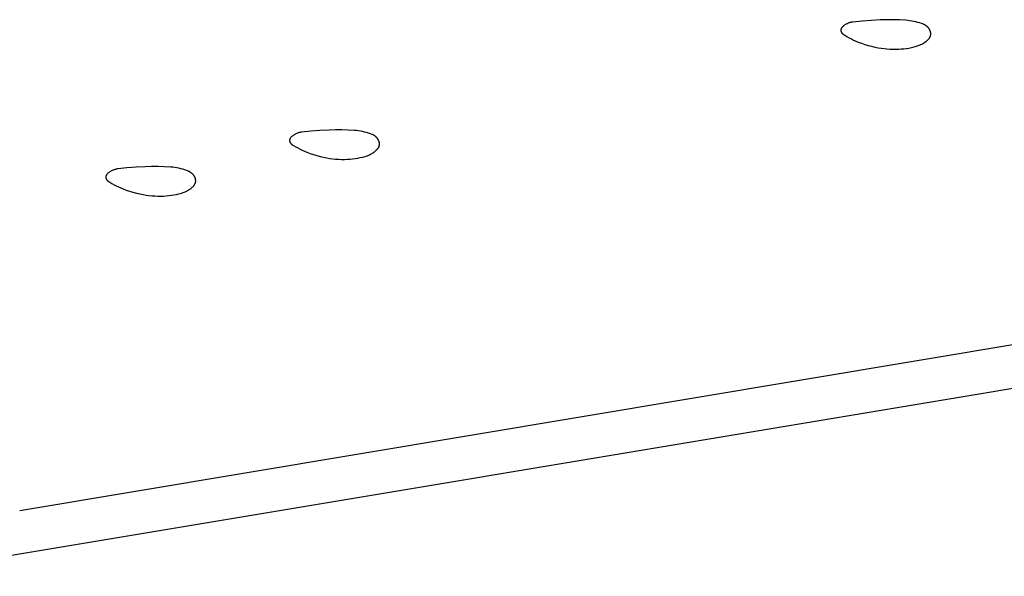
# Model space of a CAD drawing. Units: millimetres. Extents: x 36 to 1618, y -84 to 2175.
# Drawn here: x 634 to 661, y 1365 to 1380 of the extents above; entities that cross this region are included whole.
import ezdxf

# ---------------------------------------------------------------- set-up
doc = ezdxf.new("R2010")
doc.units = ezdxf.units.MM
doc.header["$MEASUREMENT"] = 0
doc.layers.add('Default', color=18, linetype='Continuous', true_color=0x000000)

msp = doc.modelspace()

# ---------------------------------------------------------------- linework, layer by layer
at = {"layer": 'Default'}
for p, q in [((656.35887, 1379.69462), (656.35693, 1379.69101)), ((656.36093, 1379.69816), (656.35887, 1379.69462)), ((656.36311, 1379.70163), (656.36093, 1379.69816)), ((656.36541, 1379.70502), (656.36311, 1379.70163)), ((656.36782, 1379.70833), (656.36541, 1379.70502)), ((656.37035, 1379.71156), (656.36782, 1379.70833)), ((656.37299, 1379.71469), (656.37035, 1379.71156)), ((656.37573, 1379.71774), (656.37299, 1379.71469)), ((656.37858, 1379.72069), (656.37573, 1379.71774)), ((656.39045, 1379.73217), (656.37858, 1379.72069)), ((656.4027, 1379.74324), (656.39045, 1379.73217)), ((656.41531, 1379.75391), (656.4027, 1379.74324)), ((656.42827, 1379.76414), (656.41531, 1379.75391)), ((656.44157, 1379.77394), (656.42827, 1379.76414)), ((656.45518, 1379.78328), (656.44157, 1379.77394)), ((656.4691, 1379.79217), (656.45518, 1379.78328)), ((656.48331, 1379.80058), (656.4691, 1379.79217)), ((656.4978, 1379.80852), (656.48331, 1379.80058)), ((656.51254, 1379.81596), (656.4978, 1379.80852)), ((656.52752, 1379.82291), (656.51254, 1379.81596)), ((656.54272, 1379.82936), (656.52752, 1379.82291)), ((656.55814, 1379.83529), (656.54272, 1379.82936)), ((656.57374, 1379.8407), (656.55814, 1379.83529)), ((656.58951, 1379.84559), (656.57374, 1379.8407)), ((656.60544, 1379.84996), (656.58951, 1379.84559)), ((656.62151, 1379.85378), (656.60544, 1379.84996)), ((656.63769, 1379.85707), (656.62151, 1379.85378)), ((656.65398, 1379.85981), (656.63769, 1379.85707)), ((656.67034, 1379.86201), (656.65398, 1379.85981)), ((656.9186, 1379.88795), (656.67034, 1379.86201)), ((657.16742, 1379.90764), (656.9186, 1379.88795)), ((657.41667, 1379.92105), (657.16742, 1379.90764)), ((657.59076, 1379.92574), (657.41667, 1379.92105)), ((657.76491, 1379.92547), (657.59076, 1379.92574)), ((657.93899, 1379.92024), (657.76491, 1379.92547)), ((658.11285, 1379.91006), (657.93899, 1379.92024)), ((658.16757, 1379.90512), (658.11285, 1379.91006)), ((658.2221, 1379.89832), (658.16757, 1379.90512)), ((658.27636, 1379.88966), (658.2221, 1379.89832)), ((658.33029, 1379.87915), (658.27636, 1379.88966)), ((658.38383, 1379.8668), (658.33029, 1379.87915)), ((658.43692, 1379.85263), (658.38383, 1379.8668)), ((658.48949, 1379.83664), (658.43692, 1379.85263)), ((658.54148, 1379.81887), (658.48949, 1379.83664)), ((658.59284, 1379.79933), (658.54148, 1379.81887)), ((658.6031, 1379.79502), (658.59284, 1379.79933)), ((658.6132, 1379.79037), (658.6031, 1379.79502)), ((658.62314, 1379.78536), (658.6132, 1379.79037)), ((658.63291, 1379.78003), (658.62314, 1379.78536)), ((658.64248, 1379.77436), (658.63291, 1379.78003)), ((658.65186, 1379.76836), (658.64248, 1379.77436)), ((658.66102, 1379.76205), (658.65186, 1379.76836)), ((658.66997, 1379.75543), (658.66102, 1379.76205)), ((658.67868, 1379.74851), (658.66997, 1379.75543)), ((658.68715, 1379.74129), (658.67868, 1379.74851)), ((658.69537, 1379.73379), (658.68715, 1379.74129)), ((658.70333, 1379.72601), (658.69537, 1379.73379)), ((658.71101, 1379.71797), (658.70333, 1379.72601)), ((658.71842, 1379.70966), (658.71101, 1379.71797)), ((658.72554, 1379.70111), (658.71842, 1379.70966)), ((658.73236, 1379.69232), (658.72554, 1379.70111)), ((656.34383, 1379.63983), (656.34379, 1379.63573)), ((656.34379, 1379.63573), (656.3439, 1379.63163)), ((656.34401, 1379.64392), (656.34383, 1379.63983)), ((656.3439, 1379.63163), (656.34414, 1379.62754)), ((656.34433, 1379.64801), (656.34401, 1379.64392)), ((656.34414, 1379.62754), (656.34453, 1379.62346)), ((656.34479, 1379.65208), (656.34433, 1379.64801)), ((656.34453, 1379.62346), (656.34505, 1379.6194)), ((656.34539, 1379.65613), (656.34479, 1379.65208)), ((656.34505, 1379.6194), (656.34572, 1379.61536)), ((656.34613, 1379.66016), (656.34539, 1379.65613)), ((656.34572, 1379.61536), (656.34653, 1379.61134)), ((656.34701, 1379.66417), (656.34613, 1379.66016)), ((656.34653, 1379.61134), (656.34747, 1379.60735)), ((656.34803, 1379.66814), (656.34701, 1379.66417)), ((656.34747, 1379.60735), (656.34855, 1379.6034)), ((656.34918, 1379.67207), (656.34803, 1379.66814)), ((656.34855, 1379.6034), (656.34977, 1379.59949)), ((656.35047, 1379.67596), (656.34918, 1379.67207)), ((656.34977, 1379.59949), (656.35112, 1379.59562)), ((656.35189, 1379.6798), (656.35047, 1379.67596)), ((656.35112, 1379.59562), (656.3526, 1379.5918)), ((656.35344, 1379.68359), (656.35189, 1379.6798)), ((656.3526, 1379.5918), (656.35421, 1379.58803)), ((656.35512, 1379.68733), (656.35344, 1379.68359)), ((656.35421, 1379.58803), (656.35596, 1379.58432)), ((656.35693, 1379.69101), (656.35512, 1379.68733)), ((656.35596, 1379.58432), (656.35783, 1379.58068)), ((656.35783, 1379.58068), (656.35982, 1379.5771)), ((656.35982, 1379.5771), (656.36194, 1379.57359)), ((656.36194, 1379.57359), (656.36417, 1379.57015)), ((656.36417, 1379.57015), (656.36653, 1379.5668)), ((656.36653, 1379.5668), (656.36899, 1379.56353)), ((656.36899, 1379.56353), (656.37157, 1379.56034)), ((656.37157, 1379.56034), (656.37426, 1379.55725)), ((656.37426, 1379.55725), (656.37705, 1379.55425)), ((656.37705, 1379.55425), (656.37995, 1379.55135)), ((656.37995, 1379.55135), (656.38294, 1379.54855)), ((656.38294, 1379.54855), (656.38603, 1379.54586)), ((656.38603, 1379.54586), (656.38921, 1379.54327)), ((656.38921, 1379.54327), (656.39247, 1379.5408)), ((656.39247, 1379.5408), (656.39582, 1379.53844)), ((656.39582, 1379.53844), (656.45227, 1379.50135)), ((656.45227, 1379.50135), (656.50984, 1379.46602)), ((656.50984, 1379.46602), (656.56847, 1379.43248)), ((656.56847, 1379.43248), (656.62811, 1379.40077)), ((658.73888, 1379.6833), (658.73236, 1379.69232)), ((658.74509, 1379.67406), (658.73888, 1379.6833)), ((658.75097, 1379.66462), (658.74509, 1379.67406)), ((658.75653, 1379.65498), (658.75097, 1379.66462)), ((658.75157, 1379.4224), (658.75549, 1379.42815)), ((658.75549, 1379.42815), (658.75921, 1379.43403)), ((658.76176, 1379.64515), (658.75653, 1379.65498)), ((658.75921, 1379.43403), (658.76274, 1379.44003)), ((658.76664, 1379.63516), (658.76176, 1379.64515)), ((658.76274, 1379.44003), (658.76605, 1379.44615)), ((658.76605, 1379.44615), (658.76916, 1379.45238)), ((658.77119, 1379.625), (658.76664, 1379.63516)), ((658.76916, 1379.45238), (658.77205, 1379.4587)), ((658.77538, 1379.61469), (658.77119, 1379.625)), ((658.77205, 1379.4587), (658.77473, 1379.46513)), ((658.77473, 1379.46513), (658.77719, 1379.47164)), ((658.77778, 1379.60816), (658.77538, 1379.61469)), ((658.77719, 1379.47164), (658.77942, 1379.47823)), ((658.77996, 1379.60155), (658.77778, 1379.60816)), ((658.77942, 1379.47823), (658.78143, 1379.48489)), ((658.78191, 1379.59487), (658.77996, 1379.60155)), ((658.78143, 1379.48489), (658.78321, 1379.49162)), ((658.78363, 1379.58813), (658.78191, 1379.59487)), ((658.78321, 1379.49162), (658.78477, 1379.4984)), ((658.78513, 1379.58133), (658.78363, 1379.58813)), ((658.78477, 1379.4984), (658.78609, 1379.50523)), ((658.78639, 1379.57449), (658.78513, 1379.58133)), ((658.78609, 1379.50523), (658.78718, 1379.51211)), ((658.78742, 1379.56761), (658.78639, 1379.57449)), ((658.78718, 1379.51211), (658.78803, 1379.51901)), ((658.78821, 1379.56069), (658.78742, 1379.56761)), ((658.78803, 1379.51901), (658.78865, 1379.52594)), ((658.78877, 1379.55376), (658.78821, 1379.56069)), ((658.78865, 1379.52594), (658.78904, 1379.53289)), ((658.7891, 1379.54681), (658.78877, 1379.55376)), ((658.78904, 1379.53289), (658.78919, 1379.53985)), ((658.78919, 1379.53985), (658.7891, 1379.54681)), ((656.62811, 1379.40077), (656.6887, 1379.37092)), ((656.6887, 1379.37092), (656.75018, 1379.34295)), ((656.75018, 1379.34295), (656.8125, 1379.31689)), ((656.8125, 1379.31689), (656.90124, 1379.28313)), ((656.90124, 1379.28313), (656.99108, 1379.25242)), ((656.99108, 1379.25242), (657.08192, 1379.22481)), ((657.08192, 1379.22481), (657.17366, 1379.20033)), ((657.17366, 1379.20033), (657.26618, 1379.179)), ((657.26618, 1379.179), (657.35937, 1379.16085)), ((657.35937, 1379.16085), (657.43833, 1379.14813)), ((658.19667, 1379.15433), (658.26573, 1379.16806)), ((658.26573, 1379.16806), (658.33428, 1379.18415)), ((658.33428, 1379.18415), (658.40223, 1379.20259)), ((658.40223, 1379.20259), (658.42668, 1379.21013)), ((658.42668, 1379.21013), (658.45087, 1379.21848)), ((658.45087, 1379.21848), (658.47476, 1379.22764)), ((658.47476, 1379.22764), (658.49833, 1379.2376)), ((658.49833, 1379.2376), (658.52155, 1379.24834)), ((658.52155, 1379.24834), (658.5444, 1379.25985)), ((658.5444, 1379.25985), (658.56685, 1379.27212)), ((658.56685, 1379.27212), (658.58888, 1379.28514)), ((658.58888, 1379.28514), (658.61045, 1379.29889)), ((658.61045, 1379.29889), (658.63156, 1379.31336)), ((658.63156, 1379.31336), (658.65216, 1379.32853)), ((658.65216, 1379.32853), (658.67225, 1379.34437)), ((658.67225, 1379.34437), (658.69179, 1379.36089)), ((658.69179, 1379.36089), (658.71077, 1379.37805)), ((658.71077, 1379.37805), (658.72917, 1379.39583)), ((658.72917, 1379.39583), (658.734, 1379.40084)), ((658.734, 1379.40084), (658.73867, 1379.406)), ((658.73867, 1379.406), (658.74315, 1379.41132)), ((658.74315, 1379.41132), (658.74745, 1379.41679)), ((658.74745, 1379.41679), (658.75157, 1379.4224)), ((657.43833, 1379.14813), (657.51765, 1379.13785)), ((657.51765, 1379.13785), (657.59725, 1379.13003)), ((657.59725, 1379.13003), (657.67706, 1379.12467)), ((657.67706, 1379.12467), (657.75699, 1379.12178)), ((657.75699, 1379.12178), (657.83697, 1379.12137)), ((657.83697, 1379.12137), (657.91693, 1379.12342)), ((657.91693, 1379.12342), (657.98722, 1379.12753)), ((657.98722, 1379.12753), (658.05733, 1379.13406)), ((658.05733, 1379.13406), (658.12717, 1379.143)), ((658.12717, 1379.143), (658.19667, 1379.15433)), ((641.41531, 1376.75391), (641.4027, 1376.74324)), ((641.42827, 1376.76414), (641.41531, 1376.75391)), ((641.44157, 1376.77394), (641.42827, 1376.76414)), ((641.45518, 1376.78328), (641.44157, 1376.77394)), ((641.4691, 1376.79217), (641.45518, 1376.78328)), ((641.48331, 1376.80058), (641.4691, 1376.79217)), ((641.4978, 1376.80852), (641.48331, 1376.80058)), ((641.51254, 1376.81596), (641.4978, 1376.80852)), ((641.52752, 1376.82291), (641.51254, 1376.81596)), ((641.54272, 1376.82936), (641.52752, 1376.82291)), ((641.55814, 1376.83529), (641.54272, 1376.82936)), ((641.57374, 1376.8407), (641.55814, 1376.83529)), ((641.58951, 1376.84559), (641.57374, 1376.8407)), ((641.60544, 1376.84996), (641.58951, 1376.84559)), ((641.62151, 1376.85378), (641.60544, 1376.84996)), ((641.63769, 1376.85707), (641.62151, 1376.85378)), ((641.65398, 1376.85981), (641.63769, 1376.85707)), ((641.67034, 1376.86201), (641.65398, 1376.85981)), ((641.9186, 1376.88795), (641.67034, 1376.86201)), ((642.16742, 1376.90764), (641.9186, 1376.88795)), ((642.41667, 1376.92105), (642.16742, 1376.90764)), ((642.59076, 1376.92574), (642.41667, 1376.92105)), ((642.76491, 1376.92547), (642.59076, 1376.92574)), ((642.93899, 1376.92024), (642.76491, 1376.92547)), ((643.11285, 1376.91006), (642.93899, 1376.92024)), ((643.16757, 1376.90512), (643.11285, 1376.91006)), ((643.2221, 1376.89832), (643.16757, 1376.90512)), ((643.27636, 1376.88966), (643.2221, 1376.89832)), ((643.33029, 1376.87915), (643.27636, 1376.88966)), ((643.38383, 1376.8668), (643.33029, 1376.87915)), ((643.43692, 1376.85263), (643.38383, 1376.8668)), ((643.48949, 1376.83664), (643.43692, 1376.85263)), ((643.54148, 1376.81887), (643.48949, 1376.83664)), ((643.59284, 1376.79933), (643.54148, 1376.81887)), ((643.6031, 1376.79502), (643.59284, 1376.79933)), ((643.6132, 1376.79037), (643.6031, 1376.79502)), ((643.62314, 1376.78536), (643.6132, 1376.79037)), ((643.63291, 1376.78003), (643.62314, 1376.78536)), ((643.64248, 1376.77436), (643.63291, 1376.78003)), ((643.65186, 1376.76836), (643.64248, 1376.77436)), ((643.66102, 1376.76205), (643.65186, 1376.76836)), ((643.66997, 1376.75543), (643.66102, 1376.76205)), ((643.67868, 1376.74851), (643.66997, 1376.75543)), ((643.68715, 1376.74129), (643.67868, 1376.74851)), ((641.34383, 1376.63983), (641.34379, 1376.63573)), ((641.34379, 1376.63573), (641.3439, 1376.63163)), ((641.34401, 1376.64392), (641.34383, 1376.63983)), ((641.3439, 1376.63163), (641.34414, 1376.62754)), ((641.34433, 1376.64801), (641.34401, 1376.64392)), ((641.34414, 1376.62754), (641.34453, 1376.62346)), ((641.34479, 1376.65208), (641.34433, 1376.64801)), ((641.34453, 1376.62346), (641.34505, 1376.6194)), ((641.34539, 1376.65613), (641.34479, 1376.65208)), ((641.34505, 1376.6194), (641.34572, 1376.61536)), ((641.34613, 1376.66016), (641.34539, 1376.65613)), ((641.34572, 1376.61536), (641.34653, 1376.61134)), ((641.34701, 1376.66417), (641.34613, 1376.66016)), ((641.34653, 1376.61134), (641.34747, 1376.60735)), ((641.34803, 1376.66814), (641.34701, 1376.66417)), ((641.34747, 1376.60735), (641.34855, 1376.6034)), ((641.34918, 1376.67207), (641.34803, 1376.66814)), ((641.34855, 1376.6034), (641.34977, 1376.59949)), ((641.35047, 1376.67596), (641.34918, 1376.67207)), ((641.34977, 1376.59949), (641.35112, 1376.59562)), ((641.35189, 1376.6798), (641.35047, 1376.67596)), ((641.35112, 1376.59562), (641.3526, 1376.5918)), ((641.35344, 1376.68359), (641.35189, 1376.6798)), ((641.3526, 1376.5918), (641.35421, 1376.58803)), ((641.35512, 1376.68733), (641.35344, 1376.68359)), ((641.35421, 1376.58803), (641.35596, 1376.58432)), ((641.35693, 1376.69101), (641.35512, 1376.68733)), ((641.35596, 1376.58432), (641.35783, 1376.58068)), ((641.35887, 1376.69462), (641.35693, 1376.69101)), ((641.35783, 1376.58068), (641.35982, 1376.5771)), ((641.36093, 1376.69816), (641.35887, 1376.69462)), ((641.35982, 1376.5771), (641.36194, 1376.57359)), ((641.36311, 1376.70163), (641.36093, 1376.69816)), ((641.36194, 1376.57359), (641.36417, 1376.57015)), ((641.36541, 1376.70502), (641.36311, 1376.70163)), ((641.36417, 1376.57015), (641.36653, 1376.5668)), ((641.36782, 1376.70833), (641.36541, 1376.70502)), ((641.36653, 1376.5668), (641.36899, 1376.56353)), ((641.37035, 1376.71156), (641.36782, 1376.70833)), ((641.36899, 1376.56353), (641.37157, 1376.56034)), ((641.37299, 1376.71469), (641.37035, 1376.71156)), ((641.37157, 1376.56034), (641.37426, 1376.55725)), ((641.37573, 1376.71774), (641.37299, 1376.71469)), ((641.37426, 1376.55725), (641.37705, 1376.55425)), ((641.37858, 1376.72069), (641.37573, 1376.71774)), ((641.37705, 1376.55425), (641.37995, 1376.55135)), ((641.39045, 1376.73217), (641.37858, 1376.72069)), ((641.37995, 1376.55135), (641.38294, 1376.54855)), ((641.38294, 1376.54855), (641.38603, 1376.54586)), ((641.38603, 1376.54586), (641.38921, 1376.54327)), ((641.38921, 1376.54327), (641.39247, 1376.5408)), ((641.4027, 1376.74324), (641.39045, 1376.73217)), ((641.39247, 1376.5408), (641.39582, 1376.53844)), ((641.39582, 1376.53844), (641.45227, 1376.50135)), ((641.45227, 1376.50135), (641.50984, 1376.46602)), ((643.69537, 1376.73379), (643.68715, 1376.74129)), ((643.70333, 1376.72601), (643.69537, 1376.73379)), ((643.71101, 1376.71797), (643.70333, 1376.72601)), ((643.71842, 1376.70966), (643.71101, 1376.71797)), ((643.72554, 1376.70111), (643.71842, 1376.70966)), ((643.73236, 1376.69232), (643.72554, 1376.70111)), ((643.73888, 1376.6833), (643.73236, 1376.69232)), ((643.74509, 1376.67406), (643.73888, 1376.6833)), ((643.75097, 1376.66462), (643.74509, 1376.67406)), ((643.75653, 1376.65498), (643.75097, 1376.66462)), ((643.76176, 1376.64515), (643.75653, 1376.65498)), ((643.76664, 1376.63516), (643.76176, 1376.64515)), ((643.77119, 1376.625), (643.76664, 1376.63516)), ((643.77538, 1376.61469), (643.77119, 1376.625)), ((643.77778, 1376.60816), (643.77538, 1376.61469)), ((643.77996, 1376.60155), (643.77778, 1376.60816)), ((643.77942, 1376.47823), (643.78143, 1376.48489)), ((643.78191, 1376.59487), (643.77996, 1376.60155)), ((643.78143, 1376.48489), (643.78321, 1376.49162)), ((643.78363, 1376.58813), (643.78191, 1376.59487)), ((643.78321, 1376.49162), (643.78477, 1376.4984)), ((643.78513, 1376.58133), (643.78363, 1376.58813)), ((643.78477, 1376.4984), (643.78609, 1376.50523)), ((643.78639, 1376.57449), (643.78513, 1376.58133)), ((643.78609, 1376.50523), (643.78718, 1376.51211)), ((643.78742, 1376.56761), (643.78639, 1376.57449)), ((643.78718, 1376.51211), (643.78803, 1376.51901)), ((643.78821, 1376.56069), (643.78742, 1376.56761)), ((643.78803, 1376.51901), (643.78865, 1376.52594)), ((643.78877, 1376.55376), (643.78821, 1376.56069)), ((643.78865, 1376.52594), (643.78904, 1376.53289)), ((643.7891, 1376.54681), (643.78877, 1376.55376)), ((643.78904, 1376.53289), (643.78919, 1376.53985)), ((643.78919, 1376.53985), (643.7891, 1376.54681)), ((641.50984, 1376.46602), (641.56847, 1376.43248)), ((641.56847, 1376.43248), (641.62811, 1376.40077)), ((641.62811, 1376.40077), (641.6887, 1376.37092)), ((641.6887, 1376.37092), (641.75018, 1376.34295)), ((641.75018, 1376.34295), (641.8125, 1376.31689)), ((641.8125, 1376.31689), (641.90124, 1376.28313)), ((641.90124, 1376.28313), (641.99108, 1376.25242)), ((641.99108, 1376.25242), (642.08192, 1376.22481)), ((642.08192, 1376.22481), (642.17366, 1376.20033)), ((643.42668, 1376.21013), (643.45087, 1376.21848)), ((643.45087, 1376.21848), (643.47476, 1376.22764)), ((643.47476, 1376.22764), (643.49833, 1376.2376)), ((643.49833, 1376.2376), (643.52155, 1376.24834)), ((643.52155, 1376.24834), (643.5444, 1376.25985)), ((643.5444, 1376.25985), (643.56685, 1376.27212)), ((643.56685, 1376.27212), (643.58888, 1376.28514)), ((643.58888, 1376.28514), (643.61045, 1376.29889)), ((643.61045, 1376.29889), (643.63156, 1376.31336)), ((643.63156, 1376.31336), (643.65216, 1376.32853)), ((643.65216, 1376.32853), (643.67225, 1376.34437)), ((643.67225, 1376.34437), (643.69179, 1376.36089)), ((643.69179, 1376.36089), (643.71077, 1376.37805)), ((643.71077, 1376.37805), (643.72917, 1376.39583)), ((643.72917, 1376.39583), (643.734, 1376.40084)), ((643.734, 1376.40084), (643.73867, 1376.406)), ((643.73867, 1376.406), (643.74315, 1376.41132)), ((643.74315, 1376.41132), (643.74745, 1376.41679)), ((643.74745, 1376.41679), (643.75157, 1376.4224)), ((643.75157, 1376.4224), (643.75549, 1376.42815)), ((643.75549, 1376.42815), (643.75921, 1376.43403)), ((643.75921, 1376.43403), (643.76274, 1376.44003)), ((643.76274, 1376.44003), (643.76605, 1376.44615)), ((643.76605, 1376.44615), (643.76916, 1376.45238)), ((643.76916, 1376.45238), (643.77205, 1376.4587)), ((643.77205, 1376.4587), (643.77473, 1376.46513)), ((643.77473, 1376.46513), (643.77719, 1376.47164)), ((643.77719, 1376.47164), (643.77942, 1376.47823)), ((642.17366, 1376.20033), (642.26618, 1376.179)), ((642.26618, 1376.179), (642.35937, 1376.16085)), ((642.35937, 1376.16085), (642.43833, 1376.14813)), ((642.43833, 1376.14813), (642.51765, 1376.13785)), ((642.51765, 1376.13785), (642.59725, 1376.13003)), ((642.59725, 1376.13003), (642.67706, 1376.12467)), ((642.67706, 1376.12467), (642.75699, 1376.12178)), ((642.75699, 1376.12178), (642.83697, 1376.12137)), ((642.83697, 1376.12137), (642.91693, 1376.12342)), ((642.91693, 1376.12342), (642.98722, 1376.12753)), ((642.98722, 1376.12753), (643.05733, 1376.13406)), ((643.05733, 1376.13406), (643.12717, 1376.143)), ((643.12717, 1376.143), (643.19667, 1376.15433)), ((643.19667, 1376.15433), (643.26573, 1376.16806)), ((643.26573, 1376.16806), (643.33428, 1376.18415)), ((643.33428, 1376.18415), (643.40223, 1376.20259)), ((643.40223, 1376.20259), (643.42668, 1376.21013)), ((636.35047, 1375.67596), (636.34918, 1375.67207)), ((636.35189, 1375.6798), (636.35047, 1375.67596)), ((636.35344, 1375.68359), (636.35189, 1375.6798)), ((636.35512, 1375.68733), (636.35344, 1375.68359)), ((636.35693, 1375.69101), (636.35512, 1375.68733)), ((636.35887, 1375.69462), (636.35693, 1375.69101)), ((636.36093, 1375.69816), (636.35887, 1375.69462)), ((636.36311, 1375.70163), (636.36093, 1375.69816)), ((636.36541, 1375.70502), (636.36311, 1375.70163)), ((636.36782, 1375.70833), (636.36541, 1375.70502)), ((636.37035, 1375.71156), (636.36782, 1375.70833)), ((636.37299, 1375.71469), (636.37035, 1375.71156)), ((636.37573, 1375.71774), (636.37299, 1375.71469)), ((636.37858, 1375.72069), (636.37573, 1375.71774)), ((636.39045, 1375.73217), (636.37858, 1375.72069)), ((636.4027, 1375.74324), (636.39045, 1375.73217)), ((636.41531, 1375.75391), (636.4027, 1375.74324)), ((636.42827, 1375.76414), (636.41531, 1375.75391)), ((636.44157, 1375.77394), (636.42827, 1375.76414)), ((636.45518, 1375.78328), (636.44157, 1375.77394)), ((636.4691, 1375.79217), (636.45518, 1375.78328)), ((636.48331, 1375.80058), (636.4691, 1375.79217)), ((636.4978, 1375.80852), (636.48331, 1375.80058)), ((636.51254, 1375.81596), (636.4978, 1375.80852)), ((636.52752, 1375.82291), (636.51254, 1375.81596)), ((636.54272, 1375.82936), (636.52752, 1375.82291)), ((636.55814, 1375.83529), (636.54272, 1375.82936)), ((636.57374, 1375.8407), (636.55814, 1375.83529)), ((636.58951, 1375.84559), (636.57374, 1375.8407)), ((636.60544, 1375.84996), (636.58951, 1375.84559)), ((636.62151, 1375.85378), (636.60544, 1375.84996)), ((636.63769, 1375.85707), (636.62151, 1375.85378)), ((636.65398, 1375.85981), (636.63769, 1375.85707)), ((636.67034, 1375.86201), (636.65398, 1375.85981)), ((636.9186, 1375.88795), (636.67034, 1375.86201)), ((637.16742, 1375.90764), (636.9186, 1375.88795)), ((637.41667, 1375.92105), (637.16742, 1375.90764)), ((637.59076, 1375.92574), (637.41667, 1375.92105)), ((637.76491, 1375.92547), (637.59076, 1375.92574)), ((637.93899, 1375.92024), (637.76491, 1375.92547)), ((638.11285, 1375.91006), (637.93899, 1375.92024)), ((638.16757, 1375.90512), (638.11285, 1375.91006)), ((638.2221, 1375.89832), (638.16757, 1375.90512)), ((638.27636, 1375.88966), (638.2221, 1375.89832)), ((638.33029, 1375.87915), (638.27636, 1375.88966)), ((638.38383, 1375.8668), (638.33029, 1375.87915)), ((638.43692, 1375.85263), (638.38383, 1375.8668)), ((638.48949, 1375.83664), (638.43692, 1375.85263)), ((638.54148, 1375.81887), (638.48949, 1375.83664)), ((638.59284, 1375.79933), (638.54148, 1375.81887)), ((638.6031, 1375.79502), (638.59284, 1375.79933)), ((638.6132, 1375.79037), (638.6031, 1375.79502)), ((638.62314, 1375.78536), (638.6132, 1375.79037)), ((638.63291, 1375.78003), (638.62314, 1375.78536)), ((638.64248, 1375.77436), (638.63291, 1375.78003)), ((638.65186, 1375.76836), (638.64248, 1375.77436)), ((638.66102, 1375.76205), (638.65186, 1375.76836)), ((638.66997, 1375.75543), (638.66102, 1375.76205)), ((638.67868, 1375.74851), (638.66997, 1375.75543)), ((638.68715, 1375.74129), (638.67868, 1375.74851)), ((638.69537, 1375.73379), (638.68715, 1375.74129)), ((638.70333, 1375.72601), (638.69537, 1375.73379)), ((638.71101, 1375.71797), (638.70333, 1375.72601)), ((638.71842, 1375.70966), (638.71101, 1375.71797)), ((638.72554, 1375.70111), (638.71842, 1375.70966)), ((638.73236, 1375.69232), (638.72554, 1375.70111)), ((638.73888, 1375.6833), (638.73236, 1375.69232)), ((638.74509, 1375.67406), (638.73888, 1375.6833)), ((636.34383, 1375.63983), (636.34379, 1375.63573)), ((636.34379, 1375.63573), (636.3439, 1375.63163)), ((636.34401, 1375.64392), (636.34383, 1375.63983)), ((636.3439, 1375.63163), (636.34414, 1375.62754)), ((636.34433, 1375.64801), (636.34401, 1375.64392)), ((636.34414, 1375.62754), (636.34453, 1375.62346)), ((636.34479, 1375.65208), (636.34433, 1375.64801)), ((636.34453, 1375.62346), (636.34505, 1375.6194)), ((636.34539, 1375.65613), (636.34479, 1375.65208)), ((636.34505, 1375.6194), (636.34572, 1375.61536)), ((636.34613, 1375.66016), (636.34539, 1375.65613)), ((636.34572, 1375.61536), (636.34653, 1375.61134)), ((636.34701, 1375.66417), (636.34613, 1375.66016)), ((636.34653, 1375.61134), (636.34747, 1375.60735)), ((636.34803, 1375.66814), (636.34701, 1375.66417)), ((636.34747, 1375.60735), (636.34855, 1375.6034)), ((636.34918, 1375.67207), (636.34803, 1375.66814)), ((636.34855, 1375.6034), (636.34977, 1375.59949)), ((636.34977, 1375.59949), (636.35112, 1375.59562)), ((636.35112, 1375.59562), (636.3526, 1375.5918)), ((636.3526, 1375.5918), (636.35421, 1375.58803)), ((636.35421, 1375.58803), (636.35596, 1375.58432)), ((636.35596, 1375.58432), (636.35783, 1375.58068)), ((636.35783, 1375.58068), (636.35982, 1375.5771)), ((636.35982, 1375.5771), (636.36194, 1375.57359)), ((636.36194, 1375.57359), (636.36417, 1375.57015)), ((636.36417, 1375.57015), (636.36653, 1375.5668)), ((636.36653, 1375.5668), (636.36899, 1375.56353)), ((636.36899, 1375.56353), (636.37157, 1375.56034)), ((636.37157, 1375.56034), (636.37426, 1375.55725)), ((636.37426, 1375.55725), (636.37705, 1375.55425)), ((636.37705, 1375.55425), (636.37995, 1375.55135)), ((636.37995, 1375.55135), (636.38294, 1375.54855)), ((636.38294, 1375.54855), (636.38603, 1375.54586)), ((636.38603, 1375.54586), (636.38921, 1375.54327)), ((636.38921, 1375.54327), (636.39247, 1375.5408)), ((636.39247, 1375.5408), (636.39582, 1375.53844)), ((636.39582, 1375.53844), (636.45227, 1375.50135)), ((636.45227, 1375.50135), (636.50984, 1375.46602)), ((636.50984, 1375.46602), (636.56847, 1375.43248)), ((636.56847, 1375.43248), (636.62811, 1375.40077)), ((638.73867, 1375.406), (638.74315, 1375.41132)), ((638.74315, 1375.41132), (638.74745, 1375.41679)), ((638.75097, 1375.66462), (638.74509, 1375.67406)), ((638.74745, 1375.41679), (638.75157, 1375.4224)), ((638.75653, 1375.65498), (638.75097, 1375.66462)), ((638.75157, 1375.4224), (638.75549, 1375.42815)), ((638.75549, 1375.42815), (638.75921, 1375.43403)), ((638.76176, 1375.64515), (638.75653, 1375.65498)), ((638.75921, 1375.43403), (638.76274, 1375.44003)), ((638.76664, 1375.63516), (638.76176, 1375.64515)), ((638.76274, 1375.44003), (638.76605, 1375.44615)), ((638.76605, 1375.44615), (638.76916, 1375.45238)), ((638.77119, 1375.625), (638.76664, 1375.63516)), ((638.76916, 1375.45238), (638.77205, 1375.4587)), ((638.77538, 1375.61469), (638.77119, 1375.625)), ((638.77205, 1375.4587), (638.77473, 1375.46513)), ((638.77473, 1375.46513), (638.77719, 1375.47164)), ((638.77778, 1375.60816), (638.77538, 1375.61469)), ((638.77719, 1375.47164), (638.77942, 1375.47823)), ((638.77996, 1375.60155), (638.77778, 1375.60816)), ((638.77942, 1375.47823), (638.78143, 1375.48489)), ((638.78191, 1375.59487), (638.77996, 1375.60155)), ((638.78143, 1375.48489), (638.78321, 1375.49162)), ((638.78363, 1375.58813), (638.78191, 1375.59487)), ((638.78321, 1375.49162), (638.78477, 1375.4984)), ((638.78513, 1375.58133), (638.78363, 1375.58813)), ((638.78477, 1375.4984), (638.78609, 1375.50523)), ((638.78639, 1375.57449), (638.78513, 1375.58133)), ((638.78609, 1375.50523), (638.78718, 1375.51211)), ((638.78742, 1375.56761), (638.78639, 1375.57449)), ((638.78718, 1375.51211), (638.78803, 1375.51901)), ((638.78821, 1375.56069), (638.78742, 1375.56761)), ((638.78803, 1375.51901), (638.78865, 1375.52594)), ((638.78877, 1375.55376), (638.78821, 1375.56069)), ((638.78865, 1375.52594), (638.78904, 1375.53289)), ((638.7891, 1375.54681), (638.78877, 1375.55376)), ((638.78904, 1375.53289), (638.78919, 1375.53985)), ((638.78919, 1375.53985), (638.7891, 1375.54681)), ((636.62811, 1375.40077), (636.6887, 1375.37092)), ((636.6887, 1375.37092), (636.75018, 1375.34295)), ((636.75018, 1375.34295), (636.8125, 1375.31689)), ((636.8125, 1375.31689), (636.90124, 1375.28313)), ((636.90124, 1375.28313), (636.99108, 1375.25242)), ((636.99108, 1375.25242), (637.08192, 1375.22481)), ((637.08192, 1375.22481), (637.17366, 1375.20033)), ((637.17366, 1375.20033), (637.26618, 1375.179)), ((637.26618, 1375.179), (637.35937, 1375.16085)), ((637.35937, 1375.16085), (637.43833, 1375.14813)), ((637.43833, 1375.14813), (637.51765, 1375.13785)), ((638.05733, 1375.13406), (638.12717, 1375.143)), ((638.12717, 1375.143), (638.19667, 1375.15433)), ((638.19667, 1375.15433), (638.26573, 1375.16806)), ((638.26573, 1375.16806), (638.33428, 1375.18415)), ((638.33428, 1375.18415), (638.40223, 1375.20259)), ((638.40223, 1375.20259), (638.42668, 1375.21013)), ((638.42668, 1375.21013), (638.45087, 1375.21848)), ((638.45087, 1375.21848), (638.47476, 1375.22764)), ((638.47476, 1375.22764), (638.49833, 1375.2376)), ((638.49833, 1375.2376), (638.52155, 1375.24834)), ((638.52155, 1375.24834), (638.5444, 1375.25985)), ((638.5444, 1375.25985), (638.56685, 1375.27212)), ((638.56685, 1375.27212), (638.58888, 1375.28514)), ((638.58888, 1375.28514), (638.61045, 1375.29889)), ((638.61045, 1375.29889), (638.63156, 1375.31336)), ((638.63156, 1375.31336), (638.65216, 1375.32853)), ((638.65216, 1375.32853), (638.67225, 1375.34437)), ((638.67225, 1375.34437), (638.69179, 1375.36089)), ((638.69179, 1375.36089), (638.71077, 1375.37805)), ((638.71077, 1375.37805), (638.72917, 1375.39583)), ((638.72917, 1375.39583), (638.734, 1375.40084)), ((638.734, 1375.40084), (638.73867, 1375.406)), ((637.51765, 1375.13785), (637.59725, 1375.13003)), ((637.59725, 1375.13003), (637.67706, 1375.12467)), ((637.67706, 1375.12467), (637.75699, 1375.12178)), ((637.75699, 1375.12178), (637.83697, 1375.12137)), ((637.83697, 1375.12137), (637.91693, 1375.12342)), ((637.91693, 1375.12342), (637.98722, 1375.12753)), ((637.98722, 1375.12753), (638.05733, 1375.13406)), ((682.71229, 1374.69972), (634, 1366.55496)), ((659.88437, 1369.70288), (688.90826, 1374.55059)), ((630.33859, 1364.76733), (659.88437, 1369.70288))]:
    msp.add_line(p, q, dxfattribs=at)

doc.saveas('drawing.dxf')
